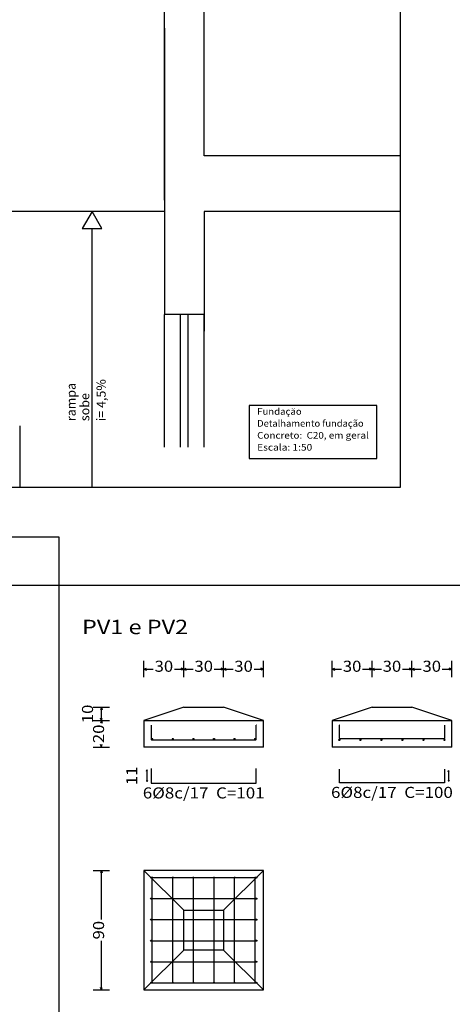
# Model space of a CAD drawing. Units: millimetres. Extents: x 5 to 912, y 5 to 483.
# Drawn here: x 221 to 234, y 291 to 321 of the extents above; entities that cross this region are included whole.
import ezdxf
from ezdxf.enums import TextEntityAlignment as Align

# ---------------------------------------------------------------- set-up
doc = ezdxf.new("R2010")
doc.units = ezdxf.units.MM
doc.linetypes.add('HIDDEN2', pattern=[0.04, 0.02, 0.02])
for name, color, linetype in [('ARQ_2D_JANELAS', 252, 'CONTINUOUS'), ('ARQ_HAT', 8, 'CONTINUOUS'), ('ARQ_TEXTOS', 2, 'CONTINUOUS'), ('FUN_COTAS', 2, 'CONTINUOUS'), ('FUN_DES_ARMADURAS', 4, 'CONTINUOUS'), ('FUN_GEOMETRIA', 2, 'CONTINUOUS'), ('FUN_REFEREN', 2, 'CONTINUOUS'), ('FUN_TXT_ARMADURAS', 3, 'CONTINUOUS'), ('PAREDE', 1, 'CONTINUOUS'), ('PISO', 1, 'CONTINUOUS'), ('QUAD_BORDA', 1, 'CONTINUOUS'), ('TABELAS', 2, 'CONTINUOUS')]:
    doc.layers.add(name, color=color, linetype=linetype)
doc.styles.add('CYPETXT', font='monotxt', dxfattribs={"height": 0.2})
doc.styles.add('Verdana', font='verdana.ttf')

msp = doc.modelspace()

# ---------------------------------------------------------------- hatches: boundary and pattern name
at = {"layer": 'FUN_DES_ARMADURAS', "linetype": 'Continuous'}
h = msp.add_hatch(color=256, dxfattribs=at)
edge = h.paths.add_edge_path()
edge.add_arc((224.567, 299.5375), 0.003, 0, 360)
h = msp.add_hatch(color=256, dxfattribs=at)
edge = h.paths.add_edge_path()
edge.add_arc((227.735, 299.5375), 0.003, 0, 360)
h = msp.add_hatch(color=256, dxfattribs=at)
edge = h.paths.add_edge_path()
edge.add_arc((230.237, 299.5375), 0.003, 0, 360)
h = msp.add_hatch(color=256, dxfattribs=at)
edge = h.paths.add_edge_path()
edge.add_arc((233.405, 299.5375), 0.003, 0, 360)
h = msp.add_hatch(color=256, dxfattribs=at)
edge = h.paths.add_edge_path()
edge.add_arc((224.567, 294.9485), 0.003, 0, 360)
h = msp.add_hatch(color=256, dxfattribs=at)
edge = h.paths.add_edge_path()
edge.add_arc((224.599, 294.9485), 0.003, 0, 360)
h = msp.add_hatch(color=256, dxfattribs=at)
edge = h.paths.add_edge_path()
edge.add_arc((225.22, 294.9485), 0.003, 0, 360)
h = msp.add_hatch(color=256, dxfattribs=at)
edge = h.paths.add_edge_path()
edge.add_arc((225.841, 294.9485), 0.003, 0, 360)
h = msp.add_hatch(color=256, dxfattribs=at)
edge = h.paths.add_edge_path()
edge.add_arc((226.461, 294.9485), 0.003, 0, 360)
h = msp.add_hatch(color=256, dxfattribs=at)
edge = h.paths.add_edge_path()
edge.add_arc((227.082, 294.9485), 0.003, 0, 360)
h = msp.add_hatch(color=256, dxfattribs=at)
edge = h.paths.add_edge_path()
edge.add_arc((227.703, 294.9485), 0.003, 0, 360)
h = msp.add_hatch(color=256, dxfattribs=at)
edge = h.paths.add_edge_path()
edge.add_arc((227.735, 294.9485), 0.003, 0, 360)
h = msp.add_hatch(color=256, dxfattribs=at)
edge = h.paths.add_edge_path()
edge.add_arc((224.567, 294.3145), 0.003, 0, 360)
h = msp.add_hatch(color=256, dxfattribs=at)
edge = h.paths.add_edge_path()
edge.add_arc((227.735, 294.3145), 0.003, 0, 360)
h = msp.add_hatch(color=256, dxfattribs=at)
edge = h.paths.add_edge_path()
edge.add_arc((224.567, 293.6815), 0.003, 0, 360)
h = msp.add_hatch(color=256, dxfattribs=at)
edge = h.paths.add_edge_path()
edge.add_arc((227.735, 293.6815), 0.003, 0, 360)
h = msp.add_hatch(color=256, dxfattribs=at)
edge = h.paths.add_edge_path()
edge.add_arc((224.567, 293.0475), 0.003, 0, 360)
h = msp.add_hatch(color=256, dxfattribs=at)
edge = h.paths.add_edge_path()
edge.add_arc((227.735, 293.0475), 0.003, 0, 360)
h = msp.add_hatch(color=256, dxfattribs=at)
edge = h.paths.add_edge_path()
edge.add_arc((224.567, 292.4135), 0.003, 0, 360)
h = msp.add_hatch(color=256, dxfattribs=at)
edge = h.paths.add_edge_path()
edge.add_arc((227.735, 292.4135), 0.003, 0, 360)
h = msp.add_hatch(color=256, dxfattribs=at)
edge = h.paths.add_edge_path()
edge.add_arc((224.567, 291.7805), 0.003, 0, 360)
h = msp.add_hatch(color=256, dxfattribs=at)
edge = h.paths.add_edge_path()
edge.add_arc((224.599, 291.7805), 0.003, 0, 360)
h = msp.add_hatch(color=256, dxfattribs=at)
edge = h.paths.add_edge_path()
edge.add_arc((225.22, 291.7805), 0.003, 0, 360)
h = msp.add_hatch(color=256, dxfattribs=at)
edge = h.paths.add_edge_path()
edge.add_arc((225.841, 291.7805), 0.003, 0, 360)
h = msp.add_hatch(color=256, dxfattribs=at)
edge = h.paths.add_edge_path()
edge.add_arc((226.461, 291.7805), 0.003, 0, 360)
h = msp.add_hatch(color=256, dxfattribs=at)
edge = h.paths.add_edge_path()
edge.add_arc((227.082, 291.7805), 0.003, 0, 360)
h = msp.add_hatch(color=256, dxfattribs=at)
edge = h.paths.add_edge_path()
edge.add_arc((227.703, 291.7805), 0.003, 0, 360)
h = msp.add_hatch(color=256, dxfattribs=at)
edge = h.paths.add_edge_path()
edge.add_arc((227.735, 291.7805), 0.003, 0, 360)

# ---------------------------------------------------------------- linework, layer by layer
at = {"layer": 'ARQ_2D_JANELAS', "color": 1}
for p, q in [((224.9674, 307.9096), (224.9674, 311.9096)), ((226.1674, 307.9096), (226.1674, 311.9096)), ((220.6074, 308.5496), (220.6074, 306.6991))]:
    msp.add_line(p, q, dxfattribs=at)
at = {"layer": 'ARQ_2D_JANELAS'}
for p, q in [((225.4474, 307.9096), (225.4474, 311.9096)), ((225.6874, 307.9096), (225.6874, 311.9096))]:
    msp.add_line(p, q, dxfattribs=at)
at = {"layer": 'ARQ_HAT', "linetype": 'HIDDEN2', "ltscale": 0.25}
msp.add_lwpolyline([(232.0687, 306.6991), (201.183, 306.6991), (201.183, 340.2175), (232.0687, 340.2175)], close=True, dxfattribs=at)
at = {"layer": 'FUN_COTAS', "linetype": 'Continuous'}
for p, q in [((224.351, 300.9795), (224.351, 301.4795)), ((225.551, 300.9795), (225.551, 301.4795)), ((225.551, 300.9795), (225.551, 301.4795)), ((226.751, 300.9795), (226.751, 301.4795)), ((226.751, 300.9795), (226.751, 301.4795)), ((227.951, 300.9795), (227.951, 301.4795)), ((230.021, 300.9795), (230.021, 301.4795)), ((231.221, 300.9795), (231.221, 301.4795)), ((231.221, 300.9795), (231.221, 301.4795)), ((232.421, 300.9795), (232.421, 301.4795)), ((232.421, 300.9795), (232.421, 301.4795)), ((233.621, 300.9795), (233.621, 301.4795)), ((224.351, 301.2295), (224.426, 301.2595)), ((224.351, 301.2295), (224.426, 301.1995)), ((224.351, 301.2295), (224.633, 301.2295)), ((225.268, 301.2295), (225.551, 301.2295)), ((225.551, 301.2295), (225.476, 301.2595)), ((225.551, 301.2295), (225.476, 301.1995)), ((225.551, 301.2295), (225.626, 301.2595)), ((225.551, 301.2295), (225.626, 301.1995)), ((225.551, 301.2295), (225.834, 301.2295)), ((226.469, 301.2295), (226.751, 301.2295)), ((226.751, 301.2295), (226.676, 301.2595)), ((226.751, 301.2295), (226.676, 301.1995)), ((226.751, 301.2295), (226.826, 301.2595)), ((226.751, 301.2295), (226.826, 301.1995)), ((226.751, 301.2295), (227.034, 301.2295)), ((227.669, 301.2295), (227.951, 301.2295)), ((227.951, 301.2295), (227.876, 301.2595)), ((227.951, 301.2295), (227.876, 301.1995)), ((230.021, 301.2295), (230.096, 301.2595)), ((230.021, 301.2295), (230.096, 301.1995)), ((230.021, 301.2295), (230.304, 301.2295)), ((230.939, 301.2295), (231.221, 301.2295)), ((231.221, 301.2295), (231.146, 301.2595)), ((231.221, 301.2295), (231.146, 301.1995)), ((231.221, 301.2295), (231.296, 301.2595)), ((231.221, 301.2295), (231.296, 301.1995)), ((231.221, 301.2295), (231.504, 301.2295)), ((232.139, 301.2295), (232.421, 301.2295)), ((232.421, 301.2295), (232.346, 301.2595)), ((232.421, 301.2295), (232.346, 301.1995)), ((232.421, 301.2295), (232.496, 301.2595)), ((232.421, 301.2295), (232.496, 301.1995)), ((232.421, 301.2295), (232.704, 301.2295)), ((233.339, 301.2295), (233.621, 301.2295)), ((233.621, 301.2295), (233.546, 301.2595)), ((233.621, 301.2295), (233.546, 301.1995)), ((222.817, 300.0775), (223.317, 300.0775)), ((223.067, 300.0775), (223.037, 300.0025)), ((223.067, 300.0775), (223.097, 300.0025)), ((223.067, 299.6775), (223.067, 300.0775)), ((222.817, 299.6775), (223.317, 299.6775)), ((222.817, 299.6775), (223.317, 299.6775)), ((223.067, 299.6775), (223.037, 299.7525)), ((223.067, 299.6775), (223.037, 299.6025)), ((223.067, 299.6775), (223.097, 299.7525)), ((223.067, 299.6775), (223.097, 299.6025)), ((223.067, 299.5955), (223.067, 299.6775)), ((223.067, 298.8775), (223.037, 298.9525)), ((223.067, 298.8775), (223.067, 298.9605)), ((223.067, 298.8775), (223.097, 298.9525)), ((222.817, 298.8775), (223.317, 298.8775)), ((222.817, 295.1645), (223.317, 295.1645)), ((223.067, 295.1645), (223.037, 295.0895)), ((223.067, 295.1645), (223.097, 295.0895)), ((223.067, 293.6815), (223.067, 295.1645)), ((223.067, 291.5645), (223.067, 293.0465)), ((222.817, 291.5645), (223.317, 291.5645)), ((223.067, 291.5645), (223.037, 291.6395)), ((223.067, 291.5645), (223.097, 291.6395))]:
    msp.add_line(p, q, dxfattribs=at)
at = {"layer": 'FUN_DES_ARMADURAS', "linetype": 'Continuous'}
for p, q in [((224.567, 299.5375), (224.567, 299.1255)), ((227.735, 299.1255), (227.735, 299.5375)), ((230.237, 299.1575), (230.237, 299.5375)), ((233.405, 299.5375), (233.405, 299.1575)), ((224.567, 299.1255), (224.571, 299.1095)), ((224.571, 299.1095), (224.583, 299.0975)), ((224.575, 299.1255), (224.623, 299.1255)), ((224.583, 299.0975), (224.599, 299.0935)), ((224.599, 299.1015), (224.599, 299.1495)), ((224.599, 299.0935), (227.703, 299.0935)), ((225.196, 299.1255), (225.244, 299.1255)), ((225.22, 299.1015), (225.22, 299.1495)), ((225.817, 299.1255), (225.865, 299.1255)), ((225.841, 299.1015), (225.841, 299.1495)), ((226.437, 299.1255), (226.485, 299.1255)), ((226.461, 299.1015), (226.461, 299.1495)), ((227.058, 299.1255), (227.106, 299.1255)), ((227.082, 299.1015), (227.082, 299.1495)), ((227.679, 299.1255), (227.727, 299.1255)), ((227.703, 299.1015), (227.703, 299.1495)), ((227.703, 299.0935), (227.719, 299.0975)), ((227.719, 299.0975), (227.731, 299.1095)), ((227.731, 299.1095), (227.735, 299.1255)), ((230.213, 299.0935), (230.261, 299.0935)), ((230.241, 299.1415), (230.237, 299.1575)), ((230.237, 299.0695), (230.237, 299.1175)), ((230.253, 299.1295), (230.241, 299.1415)), ((230.269, 299.1255), (230.253, 299.1295)), ((233.373, 299.1255), (230.269, 299.1255)), ((230.847, 299.0935), (230.895, 299.0935)), ((230.871, 299.0695), (230.871, 299.1175)), ((231.48, 299.0935), (231.528, 299.0935)), ((231.504, 299.0695), (231.504, 299.1175)), ((232.114, 299.0935), (232.162, 299.0935)), ((232.138, 299.0695), (232.138, 299.1175)), ((232.747, 299.0935), (232.795, 299.0935)), ((232.771, 299.0695), (232.771, 299.1175)), ((233.389, 299.1295), (233.373, 299.1255)), ((233.381, 299.0935), (233.429, 299.0935)), ((233.401, 299.1415), (233.389, 299.1295)), ((233.405, 299.1575), (233.401, 299.1415)), ((233.405, 299.0695), (233.405, 299.1175)), ((224.567, 298.2335), (224.567, 297.7895)), ((227.735, 297.7895), (227.735, 298.2335)), ((230.237, 297.8055), (230.237, 298.2175)), ((233.405, 298.2175), (233.405, 297.8055)), ((224.567, 297.7895), (227.735, 297.7895)), ((233.405, 297.8055), (230.237, 297.8055)), ((224.567, 294.9485), (224.571, 294.9485)), ((224.571, 294.9485), (224.583, 294.9485)), ((224.583, 294.9485), (224.599, 294.9485)), ((224.599, 294.9485), (227.703, 294.9485)), ((224.599, 294.9445), (224.599, 294.9485)), ((224.599, 294.9325), (224.599, 294.9445)), ((224.599, 294.9165), (224.599, 294.9325)), ((224.599, 291.8125), (224.599, 294.9165)), ((225.22, 294.9445), (225.22, 294.9485)), ((225.22, 294.9325), (225.22, 294.9445)), ((225.22, 294.9165), (225.22, 294.9325)), ((225.22, 291.8125), (225.22, 294.9165)), ((225.841, 294.9445), (225.841, 294.9485)), ((225.841, 294.9325), (225.841, 294.9445)), ((225.841, 294.9165), (225.841, 294.9325)), ((225.841, 291.8125), (225.841, 294.9165)), ((226.461, 294.9445), (226.461, 294.9485)), ((226.461, 294.9325), (226.461, 294.9445)), ((226.461, 294.9165), (226.461, 294.9325)), ((226.461, 291.8125), (226.461, 294.9165)), ((227.082, 294.9445), (227.082, 294.9485)), ((227.082, 294.9325), (227.082, 294.9445)), ((227.082, 294.9165), (227.082, 294.9325)), ((227.082, 291.8125), (227.082, 294.9165)), ((227.703, 294.9485), (227.719, 294.9485)), ((227.703, 294.9445), (227.703, 294.9485)), ((227.703, 294.9325), (227.703, 294.9445)), ((227.703, 294.9165), (227.703, 294.9325)), ((227.703, 291.8125), (227.703, 294.9165)), ((227.719, 294.9485), (227.731, 294.9485)), ((227.731, 294.9485), (227.735, 294.9485)), ((224.567, 294.3145), (224.571, 294.3145)), ((224.571, 294.3145), (224.583, 294.3145)), ((224.583, 294.3145), (224.599, 294.3145)), ((224.599, 294.3145), (227.703, 294.3145)), ((227.703, 294.3145), (227.719, 294.3145)), ((227.719, 294.3145), (227.731, 294.3145)), ((227.731, 294.3145), (227.735, 294.3145)), ((224.567, 293.6815), (224.571, 293.6815)), ((224.571, 293.6815), (224.583, 293.6815)), ((224.583, 293.6815), (224.599, 293.6815)), ((224.599, 293.6815), (227.703, 293.6815)), ((227.703, 293.6815), (227.719, 293.6815)), ((227.719, 293.6815), (227.731, 293.6815)), ((227.731, 293.6815), (227.735, 293.6815)), ((224.567, 293.0475), (224.571, 293.0475)), ((224.571, 293.0475), (224.583, 293.0475)), ((224.583, 293.0475), (224.599, 293.0475)), ((224.599, 293.0475), (227.703, 293.0475)), ((227.703, 293.0475), (227.719, 293.0475)), ((227.719, 293.0475), (227.731, 293.0475)), ((227.731, 293.0475), (227.735, 293.0475)), ((224.567, 292.4135), (224.571, 292.4135)), ((224.571, 292.4135), (224.583, 292.4135)), ((224.583, 292.4135), (224.599, 292.4135)), ((224.599, 292.4135), (227.703, 292.4135)), ((227.703, 292.4135), (227.719, 292.4135)), ((227.719, 292.4135), (227.731, 292.4135)), ((227.731, 292.4135), (227.735, 292.4135)), ((224.599, 291.7965), (224.599, 291.8125)), ((224.599, 291.7845), (224.599, 291.7965)), ((225.22, 291.7965), (225.22, 291.8125)), ((225.22, 291.7845), (225.22, 291.7965)), ((225.841, 291.7965), (225.841, 291.8125)), ((225.841, 291.7845), (225.841, 291.7965)), ((226.461, 291.7965), (226.461, 291.8125)), ((226.461, 291.7845), (226.461, 291.7965)), ((227.082, 291.7965), (227.082, 291.8125)), ((227.082, 291.7845), (227.082, 291.7965)), ((227.703, 291.7965), (227.703, 291.8125)), ((227.703, 291.7845), (227.703, 291.7965)), ((224.567, 291.7805), (224.571, 291.7805)), ((224.571, 291.7805), (224.583, 291.7805)), ((224.583, 291.7805), (224.599, 291.7805)), ((224.599, 291.7805), (224.599, 291.7845)), ((224.599, 291.7805), (227.703, 291.7805)), ((225.22, 291.7805), (225.22, 291.7845)), ((225.841, 291.7805), (225.841, 291.7845)), ((226.461, 291.7805), (226.461, 291.7845)), ((227.082, 291.7805), (227.082, 291.7845)), ((227.703, 291.7805), (227.703, 291.7845)), ((227.703, 291.7805), (227.719, 291.7805)), ((227.719, 291.7805), (227.731, 291.7805)), ((227.731, 291.7805), (227.735, 291.7805))]:
    msp.add_line(p, q, dxfattribs=at)
for centre, radius in [((224.567, 299.5375), 0.003), ((227.735, 299.5375), 0.003), ((230.237, 299.5375), 0.003), ((233.405, 299.5375), 0.003), ((224.599, 299.1255), 0.016), ((225.22, 299.1255), 0.016), ((225.841, 299.1255), 0.016), ((226.461, 299.1255), 0.016), ((227.082, 299.1255), 0.016), ((227.703, 299.1255), 0.016), ((230.237, 299.0935), 0.016), ((230.871, 299.0935), 0.016), ((231.504, 299.0935), 0.016), ((232.138, 299.0935), 0.016), ((232.771, 299.0935), 0.016), ((233.405, 299.0935), 0.016), ((224.567, 294.9485), 0.016), ((224.567, 294.9485), 0.003), ((224.599, 294.9485), 0.016), ((224.599, 294.9485), 0.003), ((225.22, 294.9485), 0.016), ((225.22, 294.9485), 0.003), ((225.841, 294.9485), 0.016), ((225.841, 294.9485), 0.003), ((226.461, 294.9485), 0.016), ((226.461, 294.9485), 0.003), ((227.082, 294.9485), 0.016), ((227.082, 294.9485), 0.003), ((227.703, 294.9485), 0.016), ((227.703, 294.9485), 0.003), ((227.735, 294.9485), 0.016), ((227.735, 294.9485), 0.003), ((224.567, 294.3145), 0.016), ((224.567, 294.3145), 0.003), ((227.735, 294.3145), 0.016), ((227.735, 294.3145), 0.003), ((224.567, 293.6815), 0.016), ((224.567, 293.6815), 0.003), ((227.735, 293.6815), 0.016), ((227.735, 293.6815), 0.003), ((224.567, 293.0475), 0.016), ((224.567, 293.0475), 0.003), ((227.735, 293.0475), 0.016), ((227.735, 293.0475), 0.003), ((224.567, 292.4135), 0.016), ((224.567, 292.4135), 0.003), ((227.735, 292.4135), 0.016), ((227.735, 292.4135), 0.003), ((224.567, 291.7805), 0.016), ((224.599, 291.7805), 0.016), ((225.22, 291.7805), 0.016), ((225.841, 291.7805), 0.016), ((226.461, 291.7805), 0.016), ((227.082, 291.7805), 0.016), ((227.703, 291.7805), 0.016), ((227.735, 291.7805), 0.016), ((224.567, 291.7805), 0.003), ((224.599, 291.7805), 0.003), ((225.22, 291.7805), 0.003), ((225.841, 291.7805), 0.003), ((226.461, 291.7805), 0.003), ((227.082, 291.7805), 0.003), ((227.703, 291.7805), 0.003), ((227.735, 291.7805), 0.003)]:
    msp.add_circle(centre, radius, dxfattribs=at)
at = {"layer": 'FUN_GEOMETRIA', "linetype": 'Continuous'}
for p, q in [((225.551, 300.0775), (224.351, 299.6775)), ((225.551, 300.0775), (226.751, 300.0775)), ((227.951, 299.6775), (226.751, 300.0775)), ((231.221, 300.0775), (230.021, 299.6775)), ((231.221, 300.0775), (232.421, 300.0775)), ((233.621, 299.6775), (232.421, 300.0775)), ((224.351, 299.6775), (227.951, 299.6775)), ((224.351, 299.6775), (224.351, 298.8775)), ((227.951, 298.8775), (227.951, 299.6775)), ((230.021, 299.6775), (233.621, 299.6775)), ((230.021, 299.6775), (230.021, 298.8775)), ((233.621, 298.8775), (233.621, 299.6775)), ((227.951, 298.8775), (224.351, 298.8775)), ((233.621, 298.8775), (230.021, 298.8775)), ((224.351, 295.1645), (224.351, 291.5645)), ((227.951, 295.1645), (224.351, 295.1645)), ((225.551, 293.9645), (224.351, 295.1645)), ((227.951, 295.1645), (226.751, 293.9645)), ((227.951, 291.5645), (227.951, 295.1645)), ((225.551, 292.7645), (225.551, 293.9645)), ((225.551, 293.9645), (226.751, 293.9645)), ((226.751, 293.9645), (226.751, 292.7645)), ((224.351, 291.5645), (225.551, 292.7645)), ((226.751, 292.7645), (225.551, 292.7645)), ((227.951, 291.5645), (226.751, 292.7645)), ((224.351, 291.5645), (227.951, 291.5645))]:
    msp.add_line(p, q, dxfattribs=at)
at = {"layer": 'FUN_TXT_ARMADURAS', "linetype": 'Continuous'}
for p, q in [((224.43, 298.1535), (224.442, 298.1935)), ((224.455, 298.1535), (224.442, 298.1935)), ((224.442, 298.1935), (224.442, 297.8295)), ((233.518, 298.1375), (233.53, 298.1775)), ((233.543, 298.1375), (233.53, 298.1775)), ((233.53, 298.1775), (233.53, 297.8455)), ((224.43, 297.8695), (224.442, 297.8295)), ((224.455, 297.8695), (224.442, 297.8295)), ((233.518, 297.8855), (233.53, 297.8455)), ((233.543, 297.8855), (233.53, 297.8455))]:
    msp.add_line(p, q, dxfattribs=at)
at = {"layer": 'PAREDE'}
for p, q in [((224.9674, 315.3474), (224.9674, 333.3874)), ((224.9674, 320.5296), (224.9674, 315.0096)), ((224.9674, 315.0096), (224.9674, 311.9096)), ((232.0687, 315.0096), (226.1674, 315.0096)), ((226.1674, 315.0096), (226.1674, 311.4096))]:
    msp.add_line(p, q, dxfattribs=at)
at = {"layer": 'PAREDE', "color": 1}
msp.add_line((224.9674, 315.0096), (207.0674, 315.0096), dxfattribs=at)
at = {"layer": 'PAREDE'}
for points in [[(232.0687, 316.6874), (226.1674, 316.6874), (226.1674, 333.3874), (232.0687, 333.3874)], [(226.1674, 315.0096), (226.1674, 311.9096)], [(226.1674, 311.9096), (224.9674, 311.9096)]]:
    msp.add_lwpolyline(points, dxfattribs=at)
at = {"layer": 'PISO'}
msp.add_line((222.7874, 306.6991), (222.7874, 314.5008), dxfattribs=at)
msp.add_lwpolyline([(222.7874, 315.0096), (222.4937, 314.5008), (223.0812, 314.5008)], close=True, dxfattribs=at)
at = {"layer": 'QUAD_BORDA'}
msp.add_line((221.7994, 303.7505), (236.668, 303.7505), dxfattribs=at)
msp.add_lwpolyline([(201.3913, 303.7505), (221.7994, 303.7505), (221.7994, 305.1967), (201.3913, 305.1967)], close=True, dxfattribs=at)
msp.add_lwpolyline([(201.3913, 303.7505), (221.7842, 303.7505), (221.7842, 284.0872), (201.3913, 284.0872), (201.3913, 303.7505)], dxfattribs=at)
at = {"layer": 'TABELAS', "linetype": 'Continuous'}
for p, q in [((231.3644, 309.1624), (227.5214, 309.1624)), ((227.5214, 309.1624), (227.5214, 307.5724)), ((231.3644, 307.5724), (231.3644, 309.1624)), ((227.5214, 307.5724), (231.3644, 307.5724))]:
    msp.add_line(p, q, dxfattribs=at)

# ---------------------------------------------------------------- texts
at = {"layer": 'ARQ_TEXTOS', "style": 'Verdana'}
for s, p in [('i= 4,5%%%', (223.1978, 308.6949)), ('rampa', (222.2937, 308.6949)), ('sobe', (222.7047, 308.6949))]:
    msp.add_text(s, height=0.27552, rotation=90, dxfattribs=at).set_placement(p)
at = {"layer": 'FUN_COTAS', "linetype": 'Continuous', "style": 'CYPETXT', "width": 1.008}
for p, p2 in [((224.671, 301.1462), (225.231, 301.1462)), ((225.871, 301.1462), (226.431, 301.1462)), ((227.071, 301.1462), (227.631, 301.1462)), ((230.341, 301.1462), (230.901, 301.1462)), ((231.541, 301.1462), (232.101, 301.1462)), ((232.741, 301.1462), (233.301, 301.1462))]:
    msp.add_text('30', height=0.33333, dxfattribs=at).set_placement(p, p2, align=Align.FIT)
for s, p, p2 in [('10', (222.8173, 299.5975), (222.8173, 300.1575)), ('20', (223.1503, 298.9975), (223.1503, 299.5575)), ('90', (223.1503, 293.0845), (223.1503, 293.6445))]:
    msp.add_text(s, height=0.33333, rotation=90, dxfattribs=at).set_placement(p, p2, align=Align.FIT)
at = {"layer": 'FUN_REFEREN', "linetype": 'Continuous', "style": 'CYPETXT', "width": 0.851538}
msp.add_text('PV1 e PV2', height=0.43333, dxfattribs=at).set_placement((222.484, 302.2795), (225.682, 302.2795), align=Align.FIT)
at = {"layer": 'FUN_TXT_ARMADURAS', "linetype": 'Continuous', "style": 'CYPETXT', "width": 1.12}
msp.add_text('11', height=0.33333, rotation=90, dxfattribs=at).set_placement((224.1503, 297.7315), (224.1503, 298.2915), align=Align.FIT)
at = {"layer": 'FUN_TXT_ARMADURAS', "linetype": 'Continuous', "style": 'CYPETXT'}
for s, width, p, p2 in [('6%%c8c/17  C=101', 0.815556, (224.316, 297.3312), (227.986, 297.3312)), ('6%%c8c/17  C=100', 0.80561, (229.986, 297.3472), (233.656, 297.3472))]:
    msp.add_text(s, height=0.333333, dxfattribs=dict(at, width=width)).set_placement(p, p2, align=Align.FIT)
at = {"layer": 'TABELAS', "linetype": 'Continuous', "style": 'CYPETXT'}
for s, width, p, p2 in [('Fundaçäo', 0.874565, (227.7614, 308.8874), (229.1024, 308.8874)), ('Detalhamento fundação', 0.775887, (227.7614, 308.5274), (230.9684, 308.5274)), ('Concreto:  C20, em geral', 0.715532, (227.7614, 308.1674), (231.1244, 308.1674)), ('Escala: 1:50', 0.711, (227.7614, 307.8074), (229.4204, 307.8074))]:
    msp.add_text(s, height=0.2, dxfattribs=dict(at, width=width)).set_placement(p, p2, align=Align.FIT)

doc.saveas('drawing.dxf')
